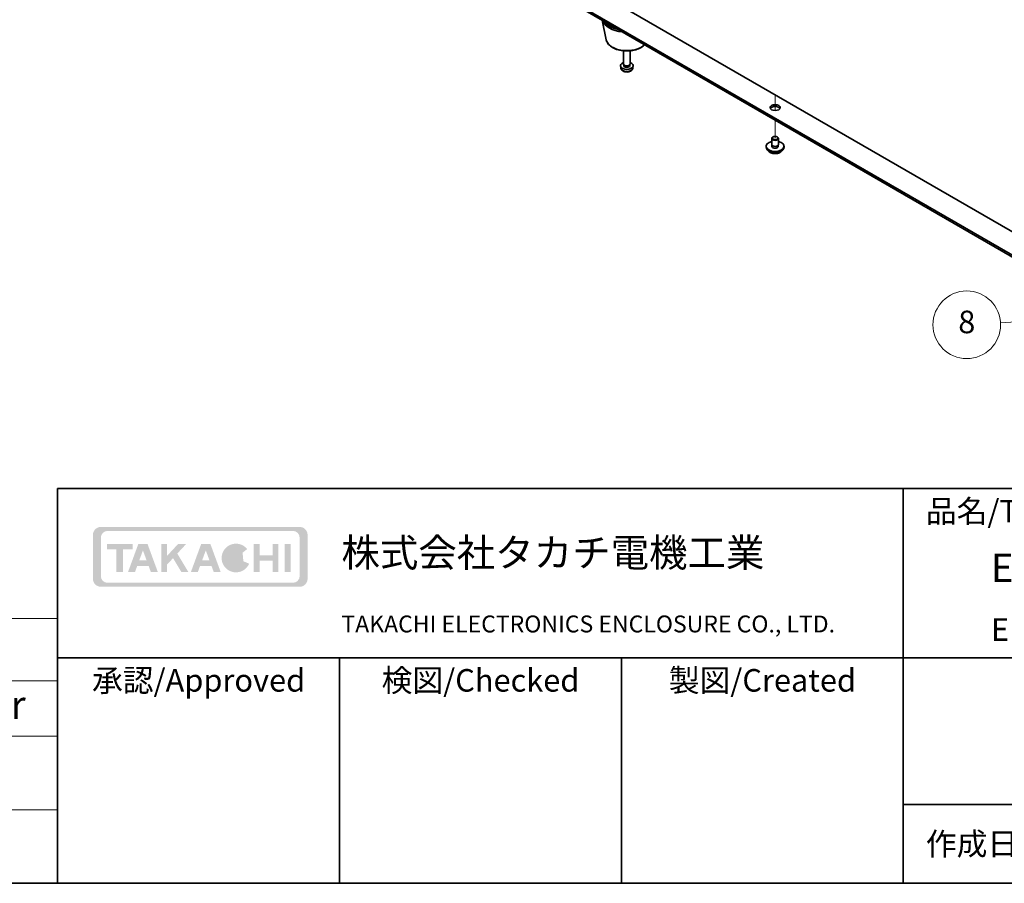
# Model space of a CAD drawing. Units: millimetres. Extents: x 72 to 11276, y -1503 to 1726.
# Drawn here: x 1106 to 1542, y 40 to 423 of the extents above; entities that cross this region are included whole.
import ezdxf

# ---------------------------------------------------------------- set-up
doc = ezdxf.new("R2010")
doc.units = ezdxf.units.MM
doc.header["$LTSCALE"] = 5
for name, color, linetype, lineweight in [('Border (ISO)', 7, 'Continuous', 35), ('Symbol (ISO)', 7, 'Continuous', 18), ('Title (ISO)', 7, 'Continuous', 35), ('Tweak Trail (ISO)', 7, 'Continuous', 18), ('Visible (ISO)', 7, 'Continuous', 35), ('Visible Narrow (ISO)', 7, 'Continuous', 25)]:
    doc.layers.add(name, color=color, linetype=linetype, lineweight=lineweight)
doc.layers.add('Hatch (ISO)', color=1, linetype='Continuous', lineweight=18, true_color=0xff0000)
doc.layers.add('Symbol (TK)', color=100, linetype='Continuous', lineweight=18, true_color=0x00ff3f)
doc.styles.add('Note Text (TK)', font='txt')
doc.styles.add('Note Text (TK2)', font='txt')
doc.styles.add('文字スタイル67', font='arial.ttf')

# ---------------------------------------------------------------- blocks, each defined once
blk = doc.blocks.new('図面枠 tk図枠')
at = {"layer": 'Border (ISO)'}
blk.add_line((14.5, 8), (405.5, 8), dxfattribs=at)
blk = doc.blocks.new('表題欄 tk表題欄')
at = {"layer": 'Hatch (ISO)'}
h = blk.add_hatch(color=256, dxfattribs=at)
edge = h.paths.add_edge_path(flags=0)
edge.add_arc((95.575, 236.299), 0.596, 270, 360)
edge.add_line((96.171, 236.299), (96.171, 239.711))
edge.add_arc((95.575, 239.711), 0.596, 0, 90)
edge.add_line((95.575, 240.307), (79.137, 240.307))
edge.add_arc((79.137, 239.711), 0.596, 90, 180)
edge.add_line((78.541, 239.711), (78.541, 236.299))
edge.add_arc((79.137, 236.299), 0.596, 180, 270)
edge.add_line((79.137, 235.703), (95.575, 235.703))
edge = h.paths.add_edge_path()
edge.add_line((77.839, 239.956), (77.839, 236.054))
edge.add_arc((78.541, 236.054), 0.702, 180, 270)
edge.add_line((78.541, 235.352), (96.171, 235.352))
edge.add_arc((96.171, 236.054), 0.702, 270, 360)
edge.add_line((96.873, 236.054), (96.873, 239.956))
edge.add_arc((96.171, 239.956), 0.702, 0, 90)
edge.add_line((96.171, 240.658), (78.541, 240.658))
edge.add_arc((78.541, 239.956), 0.702, 90, 180)
for points in [[(79.072, 239.148), (79.072, 238.658), (79.921, 238.658), (79.921, 236.658), (80.508, 236.658), (80.508, 238.658), (81.357, 238.658), (81.357, 239.148)], [(85.684, 236.658), (84.943, 237.892), (84.418, 237.325), (84.418, 236.658), (83.896, 236.658), (83.896, 239.148), (84.418, 239.148), (84.418, 238.099), (85.389, 239.148), (86.107, 239.148), (85.319, 238.297), (86.303, 236.658)], [(92.091, 239.148), (92.091, 236.658), (92.61, 236.658), (92.61, 237.658), (93.769, 237.658), (93.769, 236.658), (94.287, 236.658), (94.287, 239.148), (93.769, 239.148), (93.769, 238.148), (92.61, 238.148), (92.61, 239.148)], [(94.842, 239.148), (94.842, 236.658), (95.364, 236.658), (95.364, 239.148)]]:
    blk.add_hatch(color=256, dxfattribs=at).paths.add_polyline_path(points)
h = blk.add_hatch(color=256, dxfattribs=at)
h.paths.add_polyline_path([(82.59, 237.711), (81.952, 237.711), (82.271, 238.579)], flags=0)
h.paths.add_polyline_path([(82.779, 237.197), (81.764, 237.197), (81.566, 236.658), (80.949, 236.658), (81.863, 239.148), (82.679, 239.148), (83.594, 236.658), (82.977, 236.658)])
h = blk.add_hatch(color=256, dxfattribs=at)
h.paths.add_polyline_path([(87.527, 237.711), (88.165, 237.711), (87.846, 238.579)], flags=0)
h.paths.add_polyline_path([(87.14, 236.658), (87.338, 237.197), (88.354, 237.197), (88.551, 236.658), (89.168, 236.658), (88.254, 239.148), (87.438, 239.148), (86.524, 236.658)])
h = blk.add_hatch(color=256, dxfattribs=at)
edge = h.paths.add_edge_path()
edge.add_arc((90.523, 237.903), 1.273, 38.55054, 336.58202)
edge.add_line((91.691, 237.397), (91.173, 237.622))
edge.add_ellipse((90.523, 237.903), major_axis=(0, -0.8), ratio=0.867347, start_angle=124.65102, end_angle=429.41092, ccw=False)
edge.add_line((91.094, 238.358), (91.519, 238.696))
at = {"layer": 'Title (ISO)'}
for p, q in [((74.709, 244.053), (255.709, 244.053)), ((74.709, 209.053), (74.709, 244.053)), ((149.709, 244.053), (149.709, 209.053)), ((74.709, 229.053), (230.709, 229.053)), ((99.709, 229.053), (99.709, 209.053)), ((124.709, 229.053), (124.709, 209.053)), ((149.709, 216.053), (230.709, 216.053)), ((255.709, 209.053), (74.709, 209.053))]:
    blk.add_line(p, q, dxfattribs=at)
at = {"layer": 'Title (ISO)', "color": 1, "true_color": 0xff0000, "char_height": 2, "line_spacing_factor": 1.5, "style": 'Note Text (TK)'}
for s, insert, attachment_point in [('\\fＭＳ Ｐゴシック|b0|i0;\\H2.0000;品名/Title', (151.709, 242.053), 4), ('\\fＭＳ Ｐゴシック|b0|i0;\\H2.0000;承認/Approved', (87.209, 227.053), 5), ('\\fＭＳ Ｐゴシック|b0|i0;\\H2.0000;検図/Checked', (112.209, 227.053), 5), ('\\fＭＳ Ｐゴシック|b0|i0;\\H2.0000;製図/Created', (137.209, 227.053), 5), ('\\fＭＳ Ｐゴシック|b0|i0;\\H2.0000;作成日/Date', (151.709, 212.553), 4)]:
    blk.add_mtext(s, dxfattribs=dict(at, insert=insert, attachment_point=attachment_point))
at = {"layer": 'Title (ISO)', "color": 7, "attachment_point": 4, "line_spacing_factor": 1.5, "style": 'Note Text (TK)'}
for s, insert, char_height in [('株式会社タカチ電機工業', (99.873, 238.053), 2.5), ('\\fArial|b0|i0;\\H1.4986;TAKACHI ELECTRONICS ENCLOSURE CO., LTD.', (99.873, 232.053), 1.4986)]:
    blk.add_mtext(s, dxfattribs=dict(at, insert=insert, char_height=char_height))
at = {"layer": 'Title (ISO)', "color": 7}
for tag, p, height, style in [('<品名>_001', (157.467, 235.781), 2.5, 'Note Text (TK)'), ('<Title>_001', (157.488, 230.552), 2, '文字スタイル67'), ('<尺度>_001', (239.814, 222.31), 2.5, 'Note Text (TK)'), ('<ページ_No.>_001', (237.949, 213.303), 2.5, 'Note Text (TK)'), ('<総ページ数>_001', (246.793, 213.303), 2.5, 'Note Text (TK)'), ('作成日_001', (175.866, 211.281), 2.5, 'Note Text (TK)')]:
    blk.add_attdef(tag, p, '', height=height, dxfattribs=dict(at, style=style))
blk = doc.blocks.new('テーブル1')
at = {"layer": 'Symbol (ISO)'}
for p, q in [((14.5, 31.471), (224.509, 31.471)), ((224.509, 31.471), (224.509, 25.951)), ((14.5, 25.951), (224.509, 25.951)), ((224.509, 25.951), (224.509, 21.051)), ((14.5, 21.051), (224.509, 21.051)), ((224.509, 21.051), (224.509, 8)), ((14.5, 14.525), (224.509, 14.525)), ((14.5, 8), (224.509, 8))]:
    blk.add_line(p, q, dxfattribs=at)
at = {"layer": 'Symbol (ISO)', "color": 7, "insert": (190.309, 21.805), "char_height": 2.5, "attachment_point": 7, "line_spacing_factor": 0.25, "style": 'Note Text (TK)'}
blk.add_mtext('底板 / Bottom cover', dxfattribs=at)
blk = doc.blocks.new('バルーン4')
at = {"layer": 'Symbol (TK)', "color": 100, "true_color": 0x00ff40}
for p, q in [((312.848, 57.987), (308.111, 57.708)), ((315.343, 58.134), (312.818, 58.486)), ((312.848, 57.987), (315.343, 58.134)), ((312.877, 57.488), (315.343, 58.134))]:
    blk.add_line(p, q, dxfattribs=at)
at = {"layer": 'Symbol (TK)'}
blk.add_circle((305.127, 57.533), 3, dxfattribs=at)
at = {"layer": 'Symbol (TK)', "color": 7, "insert": (305.127, 57.527), "char_height": 2, "attachment_point": 5, "line_spacing_factor": 0.25, "style": 'Note Text (TK2)'}
blk.add_mtext('8', dxfattribs=at)

msp = doc.modelspace()

# ---------------------------------------------------------------- linework, layer by layer
at = {"layer": 'Tweak Trail (ISO)'}
for p, q in [((1440.6304, 389.6941), (1440.6304, 387.3849)), ((1440.6304, 389.6941), (1440.6304, 387.0405)), ((1440.6304, 387.3849), (1440.6304, 382.6796)), ((1440.6304, 387.0405), (1440.6304, 382.6796)), ((1440.6304, 378.4673), (1440.6304, 370.5064)), ((1440.6304, 378.4673), (1440.6304, 370.5064))]:
    msp.add_line(p, q, dxfattribs=at)
at = {"layer": 'Visible (ISO)'}
for p, q in [((1228.2863, 512.2911), (1569.536, 315.2705)), ((1297.0877, 462.1582), (1576.0414, 301.1042)), ((1576.0414, 300.2877), (1297.0877, 461.3417)), ((1365.7939, 414.0453), (1364.0146, 422.7015)), ((1373.3695, 403.3704), (1373.3695, 409.1693)), ((1376.3695, 403.3704), (1376.3695, 409.1693)), ((1372.1611, 401.6502), (1372.0749, 402.4539)), ((1373.6096, 402.8453), (1373.4662, 403.0645)), ((1373.5227, 402.5539), (1373.5227, 402.9781)), ((1376.1294, 402.8453), (1376.2728, 403.0645)), ((1376.2162, 402.5539), (1376.2162, 402.9781)), ((1377.5778, 401.6502), (1377.6641, 402.4539)), ((1436.6304, 366.424), (1436.6304, 366.8322)), ((1439.1304, 367.6487), (1439.1304, 370.3023)), ((1439.2554, 366.6162), (1439.2554, 367.3026)), ((1439.7465, 371.0168), (1439.5698, 370.9147)), ((1441.5143, 371.0168), (1441.6911, 370.9147)), ((1442.0054, 366.6162), (1442.0054, 367.3026)), ((1442.1304, 367.6487), (1442.1304, 370.3023)), ((1444.6304, 366.424), (1444.6304, 366.8322))]:
    msp.add_line(p, q, dxfattribs=at)
for centre, major_axis, start_param, end_param in [((1374.8695, 423.7828), (-11, 0), 0.17284343, 1.3979529), ((1374.8695, 424.5993), (-11, 0), 0.3556985, 1.21509783), ((1374.8695, 402.5539), (-2.8, 0), 5.27774241, 10.43022086), ((1374.8695, 403.3704), (-1.5, 0), 0, 3.14159265), ((1374.8695, 402.5539), (-1.3468, 0), 0, 3.14159265), ((1374.8695, 403.12), (-1.3468, 0), 0.36108988, 2.78050277), ((1440.6304, 383.1621), (2.25, 0), 0.31968726, 2.82190539), ((1440.6304, 366.8322), (4, 0), 1.9551931, 7.46958486), ((1440.6304, 370.3023), (1.5, 0), 2.35619449, 7.06858347), ((1440.6304, 366.8322), (1.425, 0), 2.87590542, 6.54887254), ((1440.6304, 367.6487), (-1.5, 0), 0, 3.14159265), ((1440.6304, 366.424), (4, 0), 3.14159265, 6.28318531), ((1440.6304, 366.424), (-1.425, 0), 6.01749808, 6.03245898), ((1440.6304, 366.424), (1.425, 0), 0.25072633, 0.26568723)]:
    msp.add_ellipse(centre, major_axis=major_axis, ratio=0.57735027, start_param=start_param, end_param=end_param, dxfattribs=at)
for centre, major_axis in [((1440.6304, 383.9786), (2.25, 0)), ((1440.6304, 370.5064), (1.25, 0))]:
    msp.add_ellipse(centre, major_axis=major_axis, ratio=0.57735027, dxfattribs=at)
for points, knots in [([(1365.7939, 414.0453), (1365.9114, 413.4738), (1366.1612, 412.9289), (1366.9092, 411.8757), (1367.4355, 411.3801), (1368.7292, 410.4891), (1369.5155, 410.1061), (1371.2384, 409.5141), (1372.1759, 409.3064), (1374.1009, 409.0823), (1375.0875, 409.0645), (1377.0214, 409.2174), (1377.9684, 409.3879), (1379.7399, 409.9087), (1380.5635, 410.2599), (1381.8486, 411.0365), (1382.3504, 411.4307), (1382.767, 411.8747)], [2.47432014, 2.47432014, 2.47432014, 2.47432014, 2.74537127, 2.74537127, 3.05388148, 3.05388148, 3.39013302, 3.39013302, 3.72801906, 3.72801906, 4.06313375, 4.06313375, 4.39796654, 4.39796654, 4.73524601, 4.73524601, 5.00125598, 5.00125598, 5.00125598, 5.00125598]), ([(1372.1611, 401.6502), (1372.1823, 401.4533), (1372.2382, 401.2639), (1372.4062, 400.9047), (1372.5234, 400.7404), (1372.8173, 400.424), (1373.0014, 400.2862), (1373.4396, 400.0325), (1373.7001, 399.9334), (1374.2549, 399.7934), (1374.5507, 399.7578), (1375.1399, 399.7544), (1375.4331, 399.7858), (1376.0062, 399.9208), (1376.2863, 400.0242), (1376.7962, 400.3208), (1377.0313, 400.5083), (1377.3614, 400.9499), (1377.4755, 401.1713), (1377.5556, 401.4946), (1377.5694, 401.5719), (1377.5778, 401.6502)], [3.98889417, 3.98889417, 3.98889417, 3.98889417, 4.19081831, 4.19081831, 4.41931042, 4.41931042, 4.71097006, 4.71097006, 5.0857168, 5.0857168, 5.48756651, 5.48756651, 5.88520181, 5.88520181, 6.28689015, 6.28689015, 6.66118616, 6.66118616, 6.92639654, 6.92639654, 7.00668012, 7.00668012, 7.00668012, 7.00668012]), ([(1437.6265, 364.899), (1437.7263, 364.7089), (1437.8745, 364.5324), (1438.2589, 364.2096), (1438.4999, 364.0652), (1439.0459, 363.8292), (1439.3512, 363.7378), (1439.9935, 363.617), (1440.33, 363.5873), (1441.0016, 363.5918), (1441.3364, 363.6258), (1441.9722, 363.7547), (1442.2731, 363.8496), (1442.8116, 364.0929), (1443.049, 364.2416), (1443.4086, 364.5594), (1443.5421, 364.7234), (1443.6343, 364.899)], [1.20282991, 1.20282991, 1.20282991, 1.20282991, 1.51064963, 1.51064963, 1.83640944, 1.83640944, 2.16427461, 2.16427461, 2.49082416, 2.49082416, 2.81681132, 2.81681132, 3.14344082, 3.14344082, 3.47136431, 3.47136431, 3.75571504, 3.75571504, 3.75571504, 3.75571504])]:
    msp.add_open_spline(points, degree=3, knots=knots, dxfattribs=at)
at = {"layer": 'Visible Narrow (ISO)'}
for centre, major_axis, start_param, end_param in [((1374.8695, 414.6672), (-9.1393, 0), 0.11812565, 2.59529018), ((1374.8695, 401.7471), (2.7135, 0), 3.20349601, 6.22128195), ((1440.6304, 365.4707), (-3.15, 0), 0.32799302, 2.81359963)]:
    msp.add_ellipse(centre, major_axis=major_axis, ratio=0.57735027, start_param=start_param, end_param=end_param, dxfattribs=at)

# ---------------------------------------------------------------- block references
at = {"xscale": 5, "yscale": 5, "zscale": 5}
for name in ['図面枠 tk図枠', 'テーブル1']:
    msp.add_blockref(name, (0, 0), dxfattribs=at)
ref = msp.add_blockref('表題欄 tk表題欄', (748.9559, -1005.2637), dxfattribs=dict(xscale=5, yscale=5, zscale=5))
ref.add_attrib('<品名>_001', 'EIAラックケース', (1536.2926, 173.6435), dxfattribs={"layer": 'Title (ISO)', "color": 7, "height": 12.5, "style": 'Note Text (TK)'})
ref.add_attrib('<Title>_001', 'EIA RACK MOUNT ENCLOSURE', (1536.395, 147.4966), dxfattribs={"layer": 'Title (ISO)', "color": 7, "height": 10, "style": '文字スタイル67'})
at = {"layer": 'Symbol (TK)', "xscale": 5, "yscale": 5, "zscale": 5}
msp.add_blockref('バルーン4', (0, 0), dxfattribs=at)

doc.saveas('drawing.dxf')
